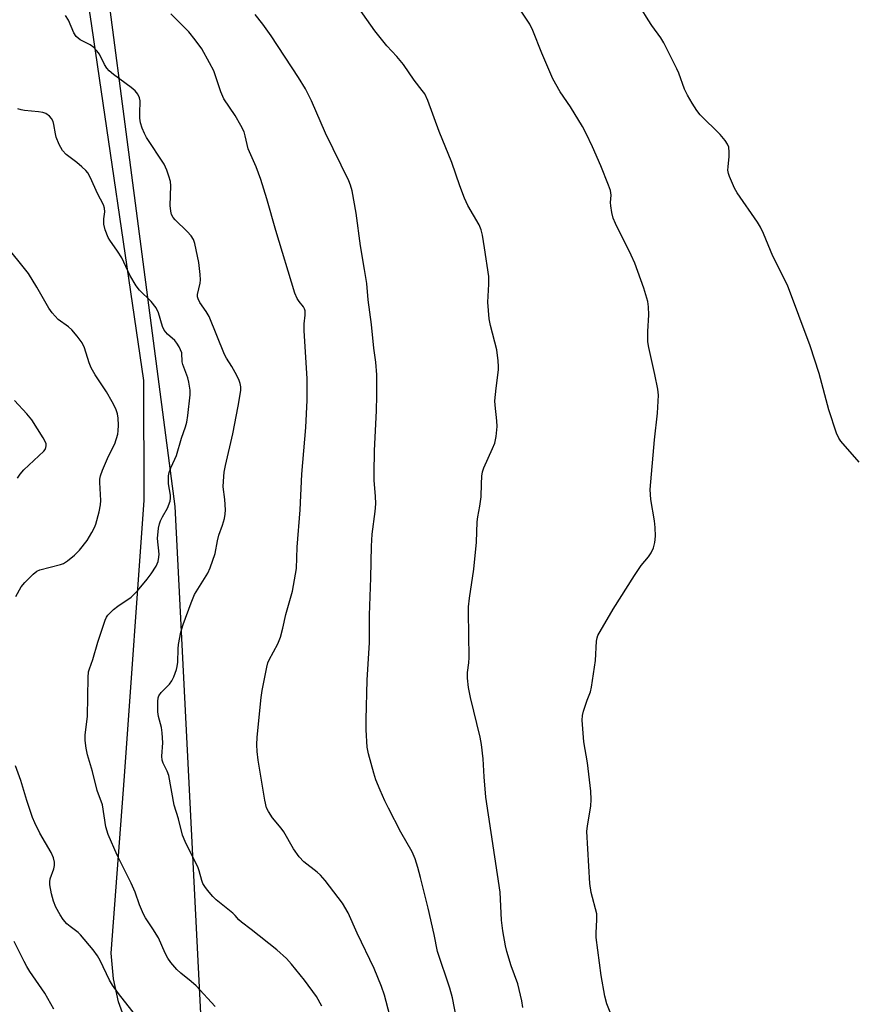
# Model space of a CAD drawing. Units: inches. Extents: x 1195768 to 1201768, y 525457 to 529457.
# Drawn here: x 1196446 to 1196657, y 528099 to 528350 of the extents above; entities that cross this region are included whole.
import ezdxf

# ---------------------------------------------------------------- set-up
doc = ezdxf.new("R2010")
doc.units = ezdxf.units.IN
doc.header["$MEASUREMENT"] = 0
for name, color, linetype in [('NTRL-Farm Land', 3, 'Continuous'), ('NTRL-Trees', 3, 'Continuous'), ('Undefined', 1, 'Continuous')]:
    doc.layers.add(name, color=color, linetype=linetype)

msp = doc.modelspace()

# ---------------------------------------------------------------- linework, layer by layer
at = {"layer": 'NTRL-Farm Land'}
msp.add_polyline3d([(1196472.66, 528094.72, 0), (1196470.72, 528100.05, 0), (1196469.44, 528105.92, 0), (1196468.8, 528112.46, 0), (1196472.19, 528157.47, 0), (1196477.25, 528227.71, 0), (1196477.11, 528258.19, 0), (1196463.47, 528351.23, 0), (1196448.08, 528428.59, 0), (1196442.28, 528466.94, 0), (1196440.53, 528499.64, 0), (1196440.66, 528502.08, 0), (1196441.01, 528504.53, 0), (1196442.38, 528509.46, 0), (1196444.65, 528514.42, 0), (1196447.81, 528519.4, 0), (1196456.78, 528529.41, 0), (1196469.23, 528539.4, 0), (1196481.6, 528546.67, 0), (1196495.82, 528552.41, 0), (1196511.77, 528556.54, 0), (1196529.21, 528559.01, 0), (1196564.18, 528560.17, 0), (1196661.65, 528557.29, 0)], dxfattribs=at)
at = {"layer": 'NTRL-Trees'}
msp.add_lwpolyline([(1196661.65, 528557.29), (1196564.18, 528560.17), (1196529.21, 528559.01), (1196511.77, 528556.54), (1196495.82, 528552.4), (1196481.6, 528546.68), (1196469.23, 528539.4), (1196457.03, 528530.85), (1196453.3, 528498.48), (1196455.79, 528449.91), (1196485.03, 528226.12), (1196491.63, 528095.38)], dxfattribs=at)
at = {"layer": 'Undefined'}
for points, elevation in [([(1196573.54, 528098.63), (1196573.3, 528100.36), (1196572.33, 528104.67), (1196570.6, 528109.26), (1196569.47, 528112.91), (1196569.13, 528114.35), (1196568.46, 528118.17), (1196568.1, 528120.82), (1196567.81, 528127.95), (1196564.17, 528152.19), (1196563.71, 528157.33), (1196563.47, 528161.86), (1196563.04, 528165.54), (1196562.7, 528167.39), (1196560.25, 528177.49), (1196559.75, 528180.05), (1196559.47, 528182.42), (1196559.45, 528183.88), (1196559.83, 528186.29), (1196559.92, 528187.71), (1196559.72, 528199.18), (1196559.77, 528200.58), (1196559.99, 528202.76), (1196561.13, 528210.13), (1196561.75, 528216.98), (1196561.93, 528222.17), (1196562.1, 528223.48), (1196562.65, 528226.21), (1196562.97, 528228.54), (1196563.01, 528231.83), (1196563.16, 528233.78), (1196563.33, 528234.88), (1196563.67, 528235.97), (1196565.88, 528240.83), (1196566.41, 528242.2), (1196566.74, 528243.87), (1196567.02, 528246.42), (1196566.95, 528247.85), (1196566.5, 528251.85), (1196566.46, 528253), (1196566.75, 528256.19), (1196567.33, 528260.86), (1196567.38, 528261.73), (1196567.31, 528263.12), (1196566.97, 528265.91), (1196565.31, 528272.12), (1196564.99, 528273.82), (1196564.62, 528278.11), (1196564.88, 528282.63), (1196564.87, 528284.64), (1196563.85, 528291.87), (1196563.32, 528295.1), (1196562.95, 528296.49), (1196562.42, 528297.77), (1196559.59, 528302.7), (1196558.75, 528304.52), (1196557.52, 528307.69), (1196555.48, 528313.6), (1196552.3, 528321.47), (1196549.43, 528329.4), (1196548.6, 528331.07), (1196547.97, 528331.97), (1196545.94, 528334.56), (1196543.22, 528338.54), (1196541.5, 528340.56), (1196538.96, 528343.28), (1196535.88, 528347.09), (1196527.32, 528359.33)], 306), ([(1196598.52, 528090.57), (1196594.94, 528099.6), (1196594.45, 528101.56), (1196593.51, 528106.78), (1196592.2, 528116.45), (1196592.18, 528117.59), (1196592.4, 528121), (1196592.35, 528122.45), (1196590.95, 528127.89), (1196590.57, 528130.22), (1196589.86, 528143.4), (1196589.99, 528144.83), (1196590.82, 528149.9), (1196590.93, 528151.55), (1196590.9, 528153.64), (1196589.98, 528160.89), (1196589.11, 528166.25), (1196588.69, 528171.77), (1196588.76, 528172.92), (1196589.03, 528174.05), (1196589.91, 528176.84), (1196590.77, 528178.98), (1196591.05, 528180.12), (1196592.05, 528186.88), (1196592.32, 528191.86), (1196592.45, 528192.71), (1196592.64, 528193.31), (1196596.51, 528199.94), (1196601.94, 528208.54), (1196603.7, 528211.06), (1196605.54, 528213.33), (1196606.21, 528214.29), (1196606.78, 528215.57), (1196607.15, 528216.92), (1196607.28, 528218.58), (1196607.25, 528220.79), (1196607.04, 528222.42), (1196606.1, 528227.9), (1196605.98, 528230.45), (1196607.03, 528243.07), (1196607.82, 528249.82), (1196608.05, 528254.46), (1196607.89, 528255.92), (1196607.17, 528259.69), (1196605.64, 528266.53), (1196605.39, 528267.96), (1196605.33, 528270.64), (1196605.62, 528274.89), (1196605.54, 528276.86), (1196605.33, 528278.27), (1196604.33, 528281.66), (1196602.02, 528288), (1196601.1, 528290.07), (1196597.15, 528298.12), (1196596.56, 528299.49), (1196596.2, 528300.89), (1196595.91, 528302.6), (1196595.88, 528303.44), (1196596.02, 528305.29), (1196595.85, 528306.48), (1196595.37, 528307.86), (1196593.41, 528312.77), (1196591.28, 528317.61), (1196589.67, 528320.98), (1196588.72, 528322.76), (1196585.67, 528327.74), (1196583.05, 528331.59), (1196581.18, 528334.86), (1196578.36, 528341.4), (1196576.1, 528347.17), (1196575.33, 528348.83), (1196570.1, 528356.77)], 308), ([(1196659.1, 528237.39), (1196654.43, 528242.75), (1196653.96, 528243.48), (1196653.39, 528244.77), (1196651.44, 528250.68), (1196648.97, 528259.96), (1196646.66, 528266.98), (1196640.89, 528282.43), (1196637.14, 528289.77), (1196634.75, 528295.54), (1196633.99, 528297.16), (1196633.22, 528298.39), (1196628.05, 528305.86), (1196627.39, 528307.11), (1196626.16, 528310.02), (1196625.89, 528310.82), (1196625.74, 528311.64), (1196625.76, 528312.5), (1196626.04, 528315.12), (1196626.09, 528316.26), (1196625.94, 528317.54), (1196625.67, 528318.27), (1196625.04, 528319.21), (1196623.73, 528320.74), (1196618.67, 528325.72), (1196617.82, 528326.83), (1196616.6, 528328.68), (1196615.47, 528330.71), (1196614.72, 528332.29), (1196613.21, 528336.36), (1196612.74, 528337.43), (1196609.4, 528344.05), (1196608.64, 528345.32), (1196606.36, 528348.46), (1196605.41, 528349.9), (1196603.66, 528352.81)], 310), ([(1196522.46, 528098.95), (1196521.03, 528101.41), (1196518.05, 528105.63), (1196514.75, 528109.65), (1196513.44, 528111.07), (1196510.97, 528113.32), (1196504.49, 528118.44), (1196501.98, 528120.33), (1196501.35, 528120.9), (1196500.39, 528122.01), (1196499.77, 528122.61), (1196495.51, 528126.06), (1196494.69, 528126.89), (1196493.35, 528128.49), (1196492.63, 528129.43), (1196492.19, 528130.17), (1196491.91, 528130.93), (1196491.24, 528133.37), (1196490.93, 528134.19), (1196487.68, 528140.85), (1196487.02, 528142.46), (1196485.94, 528146.67), (1196484.89, 528150.14), (1196483.5, 528157.68), (1196483.11, 528158.74), (1196482.09, 528160.79), (1196481.84, 528161.53), (1196481.73, 528162.58), (1196481.94, 528165.96), (1196481.81, 528168.51), (1196481.61, 528169.9), (1196480.89, 528172.67), (1196480.71, 528173.82), (1196480.7, 528176.51), (1196480.79, 528177.38), (1196480.95, 528177.92), (1196481.54, 528178.78), (1196483.65, 528180.92), (1196484.29, 528181.72), (1196484.79, 528182.72), (1196485.44, 528184.6), (1196485.62, 528185.41), (1196485.76, 528186.47), (1196485.87, 528189.87), (1196485.98, 528191.01), (1196486.59, 528194.13), (1196487.19, 528196.11), (1196489.19, 528201.62), (1196490.06, 528203.73), (1196493.42, 528209.16), (1196494.06, 528210.45), (1196495.26, 528214.12), (1196495.88, 528217.39), (1196496.22, 528218.76), (1196497.16, 528221.37), (1196497.64, 528223.01), (1196497.87, 528224.12), (1196497.93, 528225.27), (1196497.77, 528227.89), (1196497.32, 528231.12), (1196497.37, 528232.55), (1196497.58, 528234.85), (1196497.89, 528236.56), (1196499.76, 528244.55), (1196501.17, 528251.58), (1196501.79, 528255.64), (1196501.8, 528256.5), (1196501.67, 528257.35), (1196501.29, 528258.42), (1196500.37, 528260.2), (1196499.51, 528261.7), (1196498.14, 528263.82), (1196497.63, 528264.8), (1196493.75, 528274.43), (1196493.02, 528275.7), (1196491.39, 528278), (1196490.93, 528278.93), (1196490.82, 528279.46), (1196490.81, 528280.01), (1196491.45, 528282.95), (1196491.52, 528283.76), (1196491.5, 528285.13), (1196491.1, 528288.2), (1196490.14, 528293.04), (1196489.75, 528294.06), (1196489.17, 528294.96), (1196488.16, 528296.05), (1196485.08, 528299.06), (1196484.57, 528299.66), (1196484.18, 528300.39), (1196483.98, 528301.23), (1196483.86, 528302.69), (1196484.04, 528307.65), (1196483.89, 528308.76), (1196483.54, 528310.11), (1196483.02, 528311.7), (1196482.29, 528313.16), (1196477.84, 528320), (1196477.29, 528321.03), (1196476.74, 528322.35), (1196476.3, 528323.71), (1196476.15, 528324.86), (1196476.12, 528326.04), (1196476.21, 528329.27), (1196476.04, 528330.05), (1196475.59, 528330.99), (1196474.94, 528331.82), (1196473.95, 528332.73), (1196469.43, 528335.99), (1196468.33, 528336.91), (1196467.77, 528337.58), (1196467.14, 528338.55), (1196465.86, 528341.14), (1196465.19, 528342.04), (1196464.43, 528342.87), (1196463.53, 528343.53), (1196460.97, 528344.82), (1196459.93, 528345.68), (1196459.34, 528346.62), (1196458, 528349.83), (1196457.22, 528350.97)], 300), ([(1196542.41, 528086.24), (1196538.34, 528101.78), (1196537.64, 528103.96), (1196535.75, 528108.58), (1196531.41, 528117.56), (1196529.16, 528122.68), (1196527.69, 528125.2), (1196523.26, 528130.94), (1196522.12, 528132.29), (1196521.28, 528133.06), (1196517.84, 528135.72), (1196516.66, 528136.94), (1196515.22, 528139), (1196512.76, 528143.33), (1196512.08, 528144.25), (1196509.86, 528146.87), (1196508.83, 528148.47), (1196508.39, 528149.47), (1196507.95, 528151.42), (1196506.24, 528161.56), (1196505.98, 528163.78), (1196505.9, 528165.44), (1196506, 528167.44), (1196506.99, 528177.53), (1196507.26, 528179.29), (1196508.41, 528185.18), (1196508.7, 528186.34), (1196509, 528187.11), (1196511.27, 528191.15), (1196511.88, 528192.82), (1196512.51, 528195.12), (1196513.23, 528198.58), (1196514.97, 528204.53), (1196515.95, 528210.35), (1196516.11, 528215.71), (1196516.92, 528225.27), (1196517.38, 528234.33), (1196518.37, 528246.16), (1196518.67, 528253.17), (1196518.66, 528258.68), (1196517.9, 528270.79), (1196517.95, 528272.56), (1196518.21, 528274.81), (1196518.17, 528275.9), (1196518.03, 528276.4), (1196517.78, 528276.89), (1196516.62, 528278.26), (1196516.15, 528278.97), (1196515.57, 528280.33), (1196510.7, 528296.29), (1196508.44, 528304.35), (1196506.92, 528309.32), (1196505.76, 528312.48), (1196503.71, 528317.12), (1196503.39, 528318.23), (1196502.95, 528320.43), (1196502.64, 528321.4), (1196501.85, 528322.99), (1196500.39, 528325.59), (1196497.48, 528329.82), (1196496.74, 528331.6), (1196494.92, 528336.89), (1196493.86, 528338.96), (1196491.87, 528342.52), (1196490.19, 528344.83), (1196488.59, 528346.84), (1196483.98, 528351.4)], 302), ([(1196556.81, 528095.41), (1196555.68, 528101.1), (1196554.99, 528103.56), (1196551.84, 528112.91), (1196550.97, 528117.2), (1196549.49, 528123.87), (1196547.53, 528131.67), (1196546.82, 528134.22), (1196546.13, 528136.44), (1196545.39, 528138.21), (1196542.52, 528143.27), (1196539.36, 528149.35), (1196538.44, 528151.21), (1196537.29, 528153.9), (1196536.2, 528156.59), (1196535.64, 528158.25), (1196534.3, 528163.16), (1196534, 528164.9), (1196533.68, 528169.26), (1196533.67, 528171.91), (1196533.93, 528181.93), (1196534.52, 528191.5), (1196534.59, 528198.43), (1196534.92, 528207.93), (1196535.06, 528215.99), (1196535.25, 528219.09), (1196536, 528224.82), (1196536.17, 528226.74), (1196536.1, 528228.76), (1196535.76, 528232.69), (1196535.73, 528234.45), (1196535.82, 528240.35), (1196536.33, 528250.47), (1196536.42, 528254.31), (1196536.42, 528259.58), (1196536.19, 528262.82), (1196535.63, 528266.34), (1196535.1, 528272.36), (1196534.24, 528278.68), (1196533.89, 528282.83), (1196533.24, 528286.38), (1196532.27, 528292.43), (1196531.14, 528300.73), (1196530.16, 528306.44), (1196529.76, 528307.85), (1196529.33, 528308.92), (1196523.39, 528321.08), (1196519.78, 528329.32), (1196518.3, 528332.31), (1196516.53, 528335.2), (1196509.53, 528345.83), (1196507.41, 528348.81), (1196505.49, 528351.28)], 304), ([(1196495.3, 528098.91), (1196490.43, 528104.15), (1196489.18, 528105.26), (1196486.54, 528107.37), (1196485.51, 528108.34), (1196483.99, 528110.06), (1196483.24, 528111.22), (1196482.61, 528112.47), (1196480.86, 528116.38), (1196479.44, 528118.69), (1196477.57, 528121.42), (1196477.03, 528122.4), (1196476.01, 528124.76), (1196474.92, 528127.94), (1196473.95, 528130.28), (1196470.39, 528137.43), (1196468.06, 528142.69), (1196467.49, 528144.6), (1196466.59, 528150.18), (1196465.31, 528153.82), (1196464.09, 528158.65), (1196462.77, 528162.93), (1196462.44, 528164.61), (1196462.18, 528166.57), (1196462.2, 528167.95), (1196462.83, 528172.74), (1196462.95, 528182.6), (1196463.06, 528184.01), (1196463.28, 528184.83), (1196464.16, 528187.15), (1196465.42, 528191.58), (1196467.28, 528197.2), (1196467.66, 528197.98), (1196467.99, 528198.44), (1196469.4, 528199.88), (1196470.54, 528200.77), (1196473.91, 528203.07), (1196475.54, 528204.67), (1196477.97, 528207.62), (1196478.97, 528208.98), (1196480.24, 528210.89), (1196480.78, 528212.14), (1196480.98, 528213.19), (1196481.04, 528213.99), (1196480.6, 528217.99), (1196480.86, 528220.58), (1196481.09, 528221.71), (1196481.37, 528222.48), (1196481.85, 528223.44), (1196483.17, 528225.65), (1196483.81, 528227.45), (1196483.95, 528228.24), (1196483.94, 528229), (1196483.45, 528231.82), (1196483.38, 528232.68), (1196483.44, 528233.87), (1196483.58, 528234.75), (1196483.98, 528235.97), (1196485.04, 528238.13), (1196485.44, 528239.08), (1196486.76, 528243.51), (1196487.77, 528246.38), (1196488.06, 528247.54), (1196488.35, 528249.27), (1196488.94, 528254.47), (1196488.9, 528255.65), (1196488.59, 528257.72), (1196488.3, 528258.87), (1196487.04, 528262.18), (1196486.91, 528262.91), (1196486.78, 528265.2), (1196486.51, 528265.97), (1196486.12, 528266.71), (1196485.53, 528267.65), (1196485.01, 528268.31), (1196483.14, 528269.94), (1196482.33, 528270.97), (1196481.86, 528271.91), (1196480.88, 528275.35), (1196480.31, 528276.6), (1196479, 528278.22), (1196476.08, 528281.09), (1196475.2, 528282.22), (1196473.54, 528284.91), (1196471.51, 528289.39), (1196470.41, 528291.09), (1196468.47, 528293.82), (1196468.05, 528294.56), (1196467.28, 528296.51), (1196466.94, 528297.91), (1196466.95, 528299.25), (1196467.24, 528301.04), (1196467.15, 528302.01), (1196466.84, 528302.8), (1196465.39, 528305.69), (1196463.57, 528309.71), (1196462.91, 528310.95), (1196462.4, 528311.59), (1196461.41, 528312.55), (1196460.13, 528313.62), (1196457.4, 528315.68), (1196456.43, 528316.68), (1196455.61, 528318.2), (1196454.84, 528320.09), (1196454.63, 528320.94), (1196454.28, 528323.25), (1196454.06, 528324.08), (1196453.67, 528324.78), (1196453.11, 528325.39), (1196452.25, 528326.06), (1196451.47, 528326.35), (1196450.33, 528326.53), (1196446.8, 528326.86), (1196445.94, 528327.02), (1196445.12, 528327.29)], 298), ([(1196444.61, 528203.17), (1196445.94, 528205.64), (1196446.87, 528206.78), (1196448.99, 528208.89), (1196449.9, 528209.64), (1196450.65, 528210.01), (1196455.93, 528211.32), (1196456.72, 528211.63), (1196457.7, 528212.24), (1196459.53, 528213.71), (1196460.74, 528214.96), (1196462.71, 528217.46), (1196463.91, 528219.47), (1196464.57, 528220.77), (1196464.89, 528221.6), (1196465.78, 528224.76), (1196466.16, 528226.5), (1196466.21, 528227.63), (1196465.95, 528232.22), (1196465.98, 528233.07), (1196466.15, 528233.93), (1196466.64, 528235.33), (1196468.12, 528238.94), (1196469.76, 528242.07), (1196470.51, 528244.48), (1196470.64, 528245.32), (1196470.68, 528246.78), (1196470.63, 528248.54), (1196470.47, 528249.67), (1196470.05, 528250.96), (1196469.1, 528252.75), (1196467.62, 528255.25), (1196464.77, 528259.61), (1196463.74, 528261.39), (1196463.24, 528262.64), (1196462.06, 528266.48), (1196461.43, 528267.77), (1196460.17, 528269.44), (1196458.82, 528271.03), (1196457.94, 528271.79), (1196455.35, 528273.69), (1196453.78, 528275.37), (1196452.98, 528276.58), (1196449.95, 528281.89), (1196447.78, 528285.34), (1196446.45, 528287.1), (1196439.04, 528296.1)], 296), ([(1196445.04, 528233.33), (1196445.69, 528234.31), (1196446.64, 528235.44), (1196451.67, 528240.19), (1196452, 528240.62), (1196452.21, 528241.08), (1196452.29, 528241.57), (1196452.26, 528242.06), (1196451.98, 528242.83), (1196451.57, 528243.59), (1196448.62, 528248.18), (1196447.39, 528249.68), (1196444.22, 528253.04)], 294), ([(1196475.06, 528096.7), (1196470.69, 528102.2), (1196469.14, 528104.33), (1196468.4, 528105.61), (1196466.03, 528110.57), (1196465.32, 528111.74), (1196464.23, 528113.31), (1196461.07, 528117.12), (1196460.44, 528117.71), (1196458.39, 528119.21), (1196457.54, 528119.96), (1196456.6, 528121.01), (1196455.82, 528122.18), (1196454.77, 528124.18), (1196454.17, 528125.68), (1196453.65, 528127.55), (1196453.24, 528129.84), (1196453.22, 528130.64), (1196453.35, 528131.38), (1196454.25, 528133.9), (1196454.44, 528134.75), (1196454.42, 528135.6), (1196454.18, 528136.73), (1196453.59, 528138.03), (1196450.66, 528143.01), (1196449.37, 528145.63), (1196448.82, 528146.96), (1196447.4, 528151.3), (1196445.85, 528156.39), (1196444.46, 528160.12)], 296), ([(1196454.25, 528098.21), (1196451.98, 528102.31), (1196448.17, 528107.8), (1196447.37, 528109.04), (1196446.68, 528110.31), (1196444.17, 528115.47)], 294)]:
    msp.add_lwpolyline(points, dxfattribs=dict(at, elevation=elevation))

doc.saveas('drawing.dxf')
